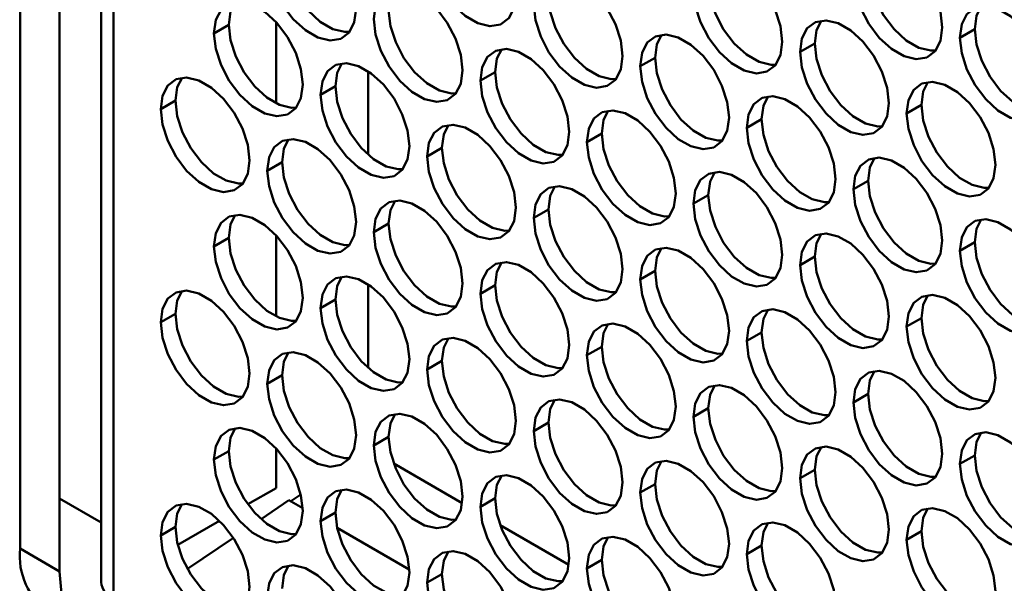
# Model space of a CAD drawing. Units: millimetres. Extents: x 2 to 212, y 2 to 299.
# Drawn here: x 33 to 40, y 70 to 74 of the extents above; entities that cross this region are included whole.
import ezdxf

# ---------------------------------------------------------------- set-up
doc = ezdxf.new("R2010")
doc.units = ezdxf.units.MM

msp = doc.modelspace()

# ---------------------------------------------------------------- linework, layer by layer
at = {"color": 7, "linetype": 'Continuous', "lineweight": 50}
for p, q in [((32.7601, 70.5603), (32.7601, 90.1715)), ((33.043, 70.397), (33.043, 90.0082)), ((33.3408, 88.4031), (33.3408, 70.3206)), ((33.4287, 88.2806), (33.4287, 70.1982)), ((33.0431, 85.0132), (33.0431, 70.9194)), ((34.1499, 74.2525), (34.256, 74.3137)), ((34.5954, 73.7511), (34.5954, 74.3321)), ((39.4957, 74.2213), (39.6017, 74.2825)), ((38.3501, 74.1189), (38.4562, 74.1801)), ((37.2046, 74.0164), (37.3107, 74.0777)), ((35.2537, 73.3834), (35.2537, 73.9819)), ((36.0591, 73.914), (36.1652, 73.9752)), ((34.9136, 73.8116), (35.0197, 73.8728)), ((33.7681, 73.7092), (33.8742, 73.7704)), ((39.1138, 73.678), (39.2199, 73.7392)), ((37.9683, 73.5756), (38.0744, 73.6368)), ((36.8228, 73.4732), (36.9289, 73.5344)), ((35.6773, 73.3707), (35.7834, 73.432)), ((34.5318, 73.2683), (34.6378, 73.3295)), ((38.732, 73.1347), (38.8381, 73.1959)), ((37.5865, 73.0323), (37.6925, 73.0935)), ((36.441, 72.9299), (36.547, 72.9911)), ((35.2954, 72.8275), (35.4015, 72.8887)), ((34.1499, 72.725), (34.256, 72.7863)), ((34.5954, 72.2237), (34.5954, 72.8046)), ((39.4957, 72.6939), (39.6017, 72.7551)), ((38.3501, 72.5914), (38.4562, 72.6527)), ((37.2046, 72.489), (37.3107, 72.5502)), ((35.2537, 71.856), (35.2537, 72.4544)), ((36.0591, 72.3866), (36.1652, 72.4478)), ((34.9136, 72.2842), (35.0197, 72.3454)), ((33.7681, 72.1818), (33.8742, 72.243)), ((39.1138, 72.1506), (39.2199, 72.2118)), ((37.9683, 72.0482), (38.0744, 72.1094)), ((36.8228, 71.9457), (36.9289, 72.007)), ((35.6773, 71.8433), (35.7834, 71.9045)), ((34.5318, 71.7409), (34.6378, 71.8021)), ((38.732, 71.6073), (38.8381, 71.6685)), ((37.5865, 71.5049), (37.6925, 71.5661)), ((36.441, 71.4024), (36.547, 71.4637)), ((35.2954, 71.3), (35.4015, 71.3613)), ((34.5954, 70.9942), (34.5954, 71.2772)), ((34.1499, 71.1976), (34.256, 71.2588)), ((39.4957, 71.1664), (39.6017, 71.2277)), ((35.929, 70.8854), (35.4382, 71.1688)), ((38.3501, 71.064), (38.4562, 71.1252)), ((34.5954, 70.9942), (34.3932, 70.8774)), ((37.2046, 70.9616), (37.3107, 71.0228)), ((33.3408, 70.7476), (33.0431, 70.9194)), ((34.7005, 70.9), (34.7718, 70.9484)), ((36.0591, 70.8592), (36.1652, 70.9204)), ((34.6874, 70.9076), (34.4873, 70.7719)), ((34.7858, 70.8508), (34.6874, 70.9076)), ((34.9136, 70.7567), (35.0197, 70.818)), ((33.7681, 70.6543), (33.8742, 70.7156)), ((34.1887, 70.7594), (33.8911, 70.5876)), ((35.5495, 70.4099), (35.0322, 70.7085)), ((36.6927, 70.4446), (36.2019, 70.7279)), ((34.2888, 70.6372), (33.9603, 70.4144)), ((39.1138, 70.6232), (39.2199, 70.6844)), ((37.9683, 70.5207), (38.0744, 70.582)), ((33.043, 70.397), (32.7601, 70.5603)), ((36.8228, 70.4183), (36.9289, 70.4795)), ((35.6773, 70.3159), (35.7834, 70.3771))]:
    msp.add_line(p, q, dxfattribs=at)
at = {"color": 7, "linetype": 'Continuous', "lineweight": 50, "flags": 128}
for points in [[(35.6773, 74.8982), (35.6902, 74.9942), (35.7278, 75.0676), (35.7871, 75.1124), (35.8633, 75.125), (35.9502, 75.1043), (36.0408, 75.052), (36.1277, 74.9724), (36.2039, 74.8719), (36.2632, 74.7586), (36.3008, 74.6417), (36.3137, 74.5308), (36.3008, 74.4347), (36.2632, 74.3613), (36.2039, 74.3165), (36.1277, 74.3039), (36.0408, 74.3246), (35.9502, 74.3769), (35.8633, 74.4565), (35.7871, 74.5571), (35.7278, 74.6703), (35.6902, 74.7872), (35.6773, 74.8982)], [(34.5318, 74.7957), (34.5447, 74.8918), (34.5823, 74.9652), (34.6416, 75.01), (34.7178, 75.0226), (34.8047, 75.0019), (34.8953, 74.9496), (34.9822, 74.87), (35.0583, 74.7694), (35.1177, 74.6562), (35.1553, 74.5393), (35.1682, 74.4284), (35.1553, 74.3323), (35.1177, 74.2589), (35.0583, 74.2141), (34.9822, 74.2015), (34.8953, 74.2222), (34.8047, 74.2745), (34.7178, 74.3541), (34.6416, 74.4546), (34.5823, 74.5679), (34.5447, 74.6848), (34.5318, 74.7957)], [(38.732, 74.6621), (38.7449, 74.7582), (38.7825, 74.8316), (38.8418, 74.8764), (38.918, 74.889), (39.0049, 74.8683), (39.0955, 74.816), (39.1824, 74.7364), (39.2586, 74.6358), (39.3179, 74.5226), (39.3555, 74.4057), (39.3684, 74.2947), (39.3555, 74.1987), (39.3179, 74.1253), (39.2586, 74.0805), (39.1824, 74.0679), (39.0955, 74.0886), (39.0049, 74.1409), (38.918, 74.2205), (38.8418, 74.321), (38.7825, 74.4343), (38.7449, 74.5512), (38.732, 74.6621)], [(34.6378, 74.857), (34.6507, 74.746), (34.6884, 74.6292), (34.7477, 74.5159), (34.8239, 74.4153), (34.9108, 74.3357), (35.0013, 74.2834), (35.0882, 74.2627), (35.1216, 74.2639)], [(37.5865, 74.5597), (37.5994, 74.6558), (37.637, 74.7292), (37.6963, 74.774), (37.7725, 74.7866), (37.8594, 74.7659), (37.95, 74.7136), (38.0369, 74.634), (38.113, 74.5334), (38.1724, 74.4202), (38.21, 74.3033), (38.2229, 74.1923), (38.21, 74.0963), (38.1724, 74.0228), (38.113, 73.978), (38.0369, 73.9655), (37.95, 73.9862), (37.8594, 74.0385), (37.7725, 74.1181), (37.6963, 74.2186), (37.637, 74.3319), (37.5994, 74.4488), (37.5865, 74.5597)], [(36.441, 74.4573), (36.4539, 74.5534), (36.4915, 74.6268), (36.5508, 74.6716), (36.627, 74.6841), (36.7139, 74.6634), (36.8044, 74.6112), (36.8913, 74.5315), (36.9675, 74.431), (37.0268, 74.3177), (37.0645, 74.2009), (37.0774, 74.0899), (37.0645, 73.9938), (37.0268, 73.9204), (36.9675, 73.8756), (36.8913, 73.8631), (36.8044, 73.8838), (36.7139, 73.936), (36.627, 74.0157), (36.5508, 74.1162), (36.4915, 74.2295), (36.4539, 74.3463), (36.441, 74.4573)], [(38.8381, 74.7234), (38.8509, 74.6124), (38.8886, 74.4955), (38.9479, 74.3823), (39.0241, 74.2817), (39.111, 74.2021), (39.2015, 74.1498), (39.2884, 74.1291), (39.3219, 74.1303)], [(37.6925, 74.621), (37.7054, 74.51), (37.7431, 74.3931), (37.8024, 74.2799), (37.8786, 74.1793), (37.9655, 74.0997), (38.056, 74.0474), (38.1429, 74.0267), (38.1764, 74.0279)], [(35.2954, 74.3549), (35.3083, 74.451), (35.346, 74.5244), (35.4053, 74.5692), (35.4815, 74.5817), (35.5684, 74.561), (35.6589, 74.5087), (35.7458, 74.4291), (35.822, 74.3286), (35.8813, 74.2153), (35.919, 74.0985), (35.9318, 73.9875), (35.919, 73.8914), (35.8813, 73.818), (35.822, 73.7732), (35.7458, 73.7606), (35.6589, 73.7813), (35.5684, 73.8336), (35.4815, 73.9133), (35.4053, 74.0138), (35.346, 74.1271), (35.3083, 74.2439), (35.2954, 74.3549)], [(36.547, 74.5185), (36.5599, 74.4076), (36.5975, 74.2907), (36.6569, 74.1774), (36.733, 74.0769), (36.8199, 73.9973), (36.9105, 73.945), (36.9974, 73.9243), (37.0308, 73.9255)], [(34.1499, 74.2525), (34.1628, 74.3485), (34.2004, 74.4219), (34.2598, 74.4667), (34.3359, 74.4793), (34.4228, 74.4586), (34.5134, 74.4063), (34.6003, 74.3267), (34.6765, 74.2262), (34.7358, 74.1129), (34.7734, 73.996), (34.7863, 73.8851), (34.7734, 73.789), (34.7358, 73.7156), (34.6765, 73.6708), (34.6003, 73.6582), (34.5134, 73.6789), (34.4228, 73.7312), (34.3359, 73.8108), (34.2598, 73.9114), (34.2004, 74.0246), (34.1628, 74.1415), (34.1499, 74.2525)], [(34.3025, 74.4781), (34.2689, 74.4098), (34.256, 74.3137)], [(39.4957, 74.2213), (39.5086, 74.3174), (39.5462, 74.3908), (39.6055, 74.4356), (39.6817, 74.4481), (39.7686, 74.4274), (39.8591, 74.3751), (39.946, 74.2955), (40.0222, 74.195), (40.0815, 74.0817), (40.1192, 73.9649), (40.1321, 73.8539), (40.1192, 73.7578), (40.0815, 73.6844), (40.0222, 73.6396), (39.946, 73.627), (39.8591, 73.6477), (39.7686, 73.7), (39.6817, 73.7797), (39.6055, 73.8802), (39.5462, 73.9935), (39.5086, 74.1103), (39.4957, 74.2213)], [(39.6483, 74.4469), (39.6146, 74.3786), (39.6017, 74.2825)], [(35.4015, 74.4161), (35.4144, 74.3051), (35.452, 74.1883), (35.5113, 74.075), (35.5875, 73.9745), (35.6744, 73.8949), (35.765, 73.8426), (35.8519, 73.8219), (35.8853, 73.8231)], [(34.256, 74.3137), (34.2689, 74.2027), (34.3065, 74.0859), (34.3658, 73.9726), (34.442, 73.8721), (34.5289, 73.7924), (34.6195, 73.7401), (34.7064, 73.7194), (34.7398, 73.7206)], [(38.3501, 74.1189), (38.363, 74.2149), (38.4007, 74.2884), (38.46, 74.3332), (38.5362, 74.3457), (38.6231, 74.325), (38.7136, 74.2727), (38.8005, 74.1931), (38.8767, 74.0926), (38.936, 73.9793), (38.9737, 73.8624), (38.9865, 73.7515), (38.9737, 73.6554), (38.936, 73.582), (38.8767, 73.5372), (38.8005, 73.5246), (38.7136, 73.5453), (38.6231, 73.5976), (38.5362, 73.6772), (38.46, 73.7778), (38.4007, 73.891), (38.363, 74.0079), (38.3501, 74.1189)], [(38.5027, 74.3445), (38.4691, 74.2762), (38.4562, 74.1801)], [(37.2046, 74.0164), (37.2175, 74.1125), (37.2551, 74.1859), (37.3145, 74.2307), (37.3907, 74.2433), (37.4776, 74.2226), (37.5681, 74.1703), (37.655, 74.0907), (37.7312, 73.9901), (37.7905, 73.8769), (37.8281, 73.76), (37.841, 73.649), (37.8281, 73.553), (37.7905, 73.4796), (37.7312, 73.4348), (37.655, 73.4222), (37.5681, 73.4429), (37.4776, 73.4952), (37.3907, 73.5748), (37.3145, 73.6753), (37.2551, 73.7886), (37.2175, 73.9055), (37.2046, 74.0164)], [(37.3572, 74.2421), (37.3236, 74.1737), (37.3107, 74.0777)], [(39.6017, 74.2825), (39.6146, 74.1715), (39.6522, 74.0547), (39.7116, 73.9414), (39.7877, 73.8409), (39.8746, 73.7612), (39.9652, 73.709), (40.0521, 73.6883), (40.0855, 73.6895)], [(38.4562, 74.1801), (38.4691, 74.0691), (38.5067, 73.9523), (38.566, 73.839), (38.6422, 73.7385), (38.7291, 73.6588), (38.8197, 73.6066), (38.9066, 73.5859), (38.94, 73.587)], [(36.0591, 73.914), (36.072, 74.0101), (36.1096, 74.0835), (36.1689, 74.1283), (36.2451, 74.1409), (36.332, 74.1202), (36.4226, 74.0679), (36.5095, 73.9883), (36.5857, 73.8877), (36.645, 73.7744), (36.6826, 73.6576), (36.6955, 73.5466), (36.6826, 73.4506), (36.645, 73.3771), (36.5857, 73.3323), (36.5095, 73.3198), (36.4226, 73.3405), (36.332, 73.3928), (36.2451, 73.4724), (36.1689, 73.5729), (36.1096, 73.6862), (36.072, 73.8031), (36.0591, 73.914)], [(36.2117, 74.1397), (36.1781, 74.0713), (36.1652, 73.9752)], [(34.9136, 73.8116), (34.9265, 73.9077), (34.9641, 73.9811), (35.0234, 74.0259), (35.0996, 74.0384), (35.1865, 74.0177), (35.2771, 73.9655), (35.364, 73.8858), (35.4402, 73.7853), (35.4995, 73.672), (35.5371, 73.5552), (35.55, 73.4442), (35.5371, 73.3481), (35.4995, 73.2747), (35.4402, 73.2299), (35.364, 73.2174), (35.2771, 73.2381), (35.1865, 73.2903), (35.0996, 73.37), (35.0234, 73.4705), (34.9641, 73.5838), (34.9265, 73.7006), (34.9136, 73.8116)], [(35.0662, 74.0373), (35.0326, 73.9689), (35.0197, 73.8728)], [(37.3107, 74.0777), (37.3236, 73.9667), (37.3612, 73.8498), (37.4205, 73.7366), (37.4967, 73.636), (37.5836, 73.5564), (37.6742, 73.5041), (37.7611, 73.4834), (37.7945, 73.4846)], [(36.1652, 73.9752), (36.1781, 73.8643), (36.2157, 73.7474), (36.275, 73.6342), (36.3512, 73.5336), (36.4381, 73.454), (36.5287, 73.4017), (36.6156, 73.381), (36.649, 73.3822)], [(33.7681, 73.7092), (33.781, 73.8053), (33.8186, 73.8787), (33.8779, 73.9235), (33.9541, 73.936), (34.041, 73.9153), (34.1316, 73.863), (34.2185, 73.7834), (34.2947, 73.6829), (34.354, 73.5696), (34.3916, 73.4528), (34.4045, 73.3418), (34.3916, 73.2457), (34.354, 73.1723), (34.2947, 73.1275), (34.2185, 73.1149), (34.1316, 73.1356), (34.041, 73.1879), (33.9541, 73.2676), (33.8779, 73.3681), (33.8186, 73.4814), (33.781, 73.5982), (33.7681, 73.7092)], [(33.9207, 73.9348), (33.8871, 73.8665), (33.8742, 73.7704)], [(39.1138, 73.678), (39.1267, 73.7741), (39.1643, 73.8475), (39.2236, 73.8923), (39.2998, 73.9049), (39.3867, 73.8842), (39.4773, 73.8319), (39.5642, 73.7522), (39.6404, 73.6517), (39.6997, 73.5384), (39.7373, 73.4216), (39.7502, 73.3106), (39.7373, 73.2145), (39.6997, 73.1411), (39.6404, 73.0963), (39.5642, 73.0838), (39.4773, 73.1045), (39.3867, 73.1567), (39.2998, 73.2364), (39.2236, 73.3369), (39.1643, 73.4502), (39.1267, 73.567), (39.1138, 73.678)], [(39.2664, 73.9037), (39.2328, 73.8353), (39.2199, 73.7392)], [(35.0197, 73.8728), (35.0326, 73.7619), (35.0702, 73.645), (35.1295, 73.5317), (35.2057, 73.4312), (35.2926, 73.3516), (35.3832, 73.2993), (35.4701, 73.2786), (35.5035, 73.2798)], [(33.8742, 73.7704), (33.8871, 73.6594), (33.9247, 73.5426), (33.984, 73.4293), (34.0602, 73.3288), (34.1471, 73.2492), (34.2376, 73.1969), (34.3245, 73.1762), (34.358, 73.1774)], [(37.9683, 73.5756), (37.9812, 73.6717), (38.0188, 73.7451), (38.0781, 73.7899), (38.1543, 73.8024), (38.2412, 73.7817), (38.3318, 73.7294), (38.4187, 73.6498), (38.4949, 73.5493), (38.5542, 73.436), (38.5918, 73.3192), (38.6047, 73.2082), (38.5918, 73.1121), (38.5542, 73.0387), (38.4949, 72.9939), (38.4187, 72.9813), (38.3318, 73.002), (38.2412, 73.0543), (38.1543, 73.134), (38.0781, 73.2345), (38.0188, 73.3478), (37.9812, 73.4646), (37.9683, 73.5756)], [(38.1209, 73.8012), (38.0873, 73.7329), (38.0744, 73.6368)], [(39.2199, 73.7392), (39.2328, 73.6283), (39.2704, 73.5114), (39.3297, 73.3981), (39.4059, 73.2976), (39.4928, 73.218), (39.5834, 73.1657), (39.6703, 73.145), (39.7037, 73.1462)], [(36.8228, 73.4732), (36.8357, 73.5692), (36.8733, 73.6427), (36.9326, 73.6875), (37.0088, 73.7), (37.0957, 73.6793), (37.1863, 73.627), (37.2732, 73.5474), (37.3494, 73.4469), (37.4087, 73.3336), (37.4463, 73.2167), (37.4592, 73.1058), (37.4463, 73.0097), (37.4087, 72.9363), (37.3494, 72.8915), (37.2732, 72.8789), (37.1863, 72.8996), (37.0957, 72.9519), (37.0088, 73.0315), (36.9326, 73.1321), (36.8733, 73.2453), (36.8357, 73.3622), (36.8228, 73.4732)], [(36.9754, 73.6988), (36.9418, 73.6305), (36.9289, 73.5344)], [(38.0744, 73.6368), (38.0873, 73.5258), (38.1249, 73.409), (38.1842, 73.2957), (38.2604, 73.1952), (38.3473, 73.1155), (38.4379, 73.0633), (38.5248, 73.0426), (38.5582, 73.0438)], [(35.6773, 73.3707), (35.6902, 73.4668), (35.7278, 73.5402), (35.7871, 73.585), (35.8633, 73.5976), (35.9502, 73.5769), (36.0408, 73.5246), (36.1277, 73.445), (36.2039, 73.3444), (36.2632, 73.2312), (36.3008, 73.1143), (36.3137, 73.0033), (36.3008, 72.9073), (36.2632, 72.8339), (36.2039, 72.7891), (36.1277, 72.7765), (36.0408, 72.7972), (35.9502, 72.8495), (35.8633, 72.9291), (35.7871, 73.0296), (35.7278, 73.1429), (35.6902, 73.2598), (35.6773, 73.3707)], [(35.8299, 73.5964), (35.7962, 73.528), (35.7834, 73.432)], [(36.9289, 73.5344), (36.9418, 73.4234), (36.9794, 73.3066), (37.0387, 73.1933), (37.1149, 73.0928), (37.2018, 73.0131), (37.2923, 72.9609), (37.3792, 72.9402), (37.4127, 72.9413)], [(34.5318, 73.2683), (34.5447, 73.3644), (34.5823, 73.4378), (34.6416, 73.4826), (34.7178, 73.4952), (34.8047, 73.4745), (34.8953, 73.4222), (34.9822, 73.3426), (35.0583, 73.242), (35.1177, 73.1287), (35.1553, 73.0119), (35.1682, 72.9009), (35.1553, 72.8049), (35.1177, 72.7314), (35.0583, 72.6866), (34.9822, 72.6741), (34.8953, 72.6948), (34.8047, 72.7471), (34.7178, 72.8267), (34.6416, 72.9272), (34.5823, 73.0405), (34.5447, 73.1574), (34.5318, 73.2683)], [(34.6844, 73.494), (34.6507, 73.4256), (34.6378, 73.3295)], [(35.7834, 73.432), (35.7962, 73.321), (35.8339, 73.2041), (35.8932, 73.0909), (35.9694, 72.9903), (36.0563, 72.9107), (36.1468, 72.8584), (36.2337, 72.8377), (36.2672, 72.8389)], [(34.6378, 73.3295), (34.6507, 73.2186), (34.6884, 73.1017), (34.7477, 72.9885), (34.8239, 72.8879), (34.9108, 72.8083), (35.0013, 72.756), (35.0882, 72.7353), (35.1216, 72.7365)], [(38.732, 73.1347), (38.7449, 73.2308), (38.7825, 73.3042), (38.8418, 73.349), (38.918, 73.3616), (39.0049, 73.3409), (39.0955, 73.2886), (39.1824, 73.2089), (39.2586, 73.1084), (39.3179, 72.9951), (39.3555, 72.8783), (39.3684, 72.7673), (39.3555, 72.6712), (39.3179, 72.5978), (39.2586, 72.553), (39.1824, 72.5405), (39.0955, 72.5612), (39.0049, 72.6135), (38.918, 72.6931), (38.8418, 72.7936), (38.7825, 72.9069), (38.7449, 73.0237), (38.732, 73.1347)], [(38.8846, 73.3604), (38.8509, 73.292), (38.8381, 73.1959)], [(37.5865, 73.0323), (37.5994, 73.1284), (37.637, 73.2018), (37.6963, 73.2466), (37.7725, 73.2592), (37.8594, 73.2385), (37.95, 73.1862), (38.0369, 73.1065), (38.113, 73.006), (38.1724, 72.8927), (38.21, 72.7759), (38.2229, 72.6649), (38.21, 72.5688), (38.1724, 72.4954), (38.113, 72.4506), (38.0369, 72.4381), (37.95, 72.4588), (37.8594, 72.511), (37.7725, 72.5907), (37.6963, 72.6912), (37.637, 72.8045), (37.5994, 72.9213), (37.5865, 73.0323)], [(37.7391, 73.258), (37.7054, 73.1896), (37.6925, 73.0935)], [(38.8381, 73.1959), (38.8509, 73.085), (38.8886, 72.9681), (38.9479, 72.8548), (39.0241, 72.7543), (39.111, 72.6747), (39.2015, 72.6224), (39.2884, 72.6017), (39.3219, 72.6029)], [(36.441, 72.9299), (36.4539, 73.026), (36.4915, 73.0994), (36.5508, 73.1442), (36.627, 73.1567), (36.7139, 73.136), (36.8044, 73.0837), (36.8913, 73.0041), (36.9675, 72.9036), (37.0268, 72.7903), (37.0645, 72.6734), (37.0774, 72.5625), (37.0645, 72.4664), (37.0268, 72.393), (36.9675, 72.3482), (36.8913, 72.3356), (36.8044, 72.3563), (36.7139, 72.4086), (36.627, 72.4882), (36.5508, 72.5888), (36.4915, 72.7021), (36.4539, 72.8189), (36.441, 72.9299)], [(36.5935, 73.1555), (36.5599, 73.0872), (36.547, 72.9911)], [(35.2954, 72.8275), (35.3083, 72.9235), (35.346, 72.997), (35.4053, 73.0418), (35.4815, 73.0543), (35.5684, 73.0336), (35.6589, 72.9813), (35.7458, 72.9017), (35.822, 72.8012), (35.8813, 72.6879), (35.919, 72.571), (35.9318, 72.4601), (35.919, 72.364), (35.8813, 72.2906), (35.822, 72.2458), (35.7458, 72.2332), (35.6589, 72.2539), (35.5684, 72.3062), (35.4815, 72.3858), (35.4053, 72.4864), (35.346, 72.5996), (35.3083, 72.7165), (35.2954, 72.8275)], [(35.448, 73.0531), (35.4144, 72.9848), (35.4015, 72.8887)], [(37.6925, 73.0935), (37.7054, 72.9826), (37.7431, 72.8657), (37.8024, 72.7524), (37.8786, 72.6519), (37.9655, 72.5723), (38.056, 72.52), (38.1429, 72.4993), (38.1764, 72.5005)], [(36.547, 72.9911), (36.5599, 72.8801), (36.5975, 72.7633), (36.6569, 72.65), (36.733, 72.5495), (36.8199, 72.4698), (36.9105, 72.4176), (36.9974, 72.3969), (37.0308, 72.3981)], [(34.1499, 72.725), (34.1628, 72.8211), (34.2004, 72.8945), (34.2598, 72.9393), (34.3359, 72.9519), (34.4228, 72.9312), (34.5134, 72.8789), (34.6003, 72.7993), (34.6765, 72.6987), (34.7358, 72.5855), (34.7734, 72.4686), (34.7863, 72.3576), (34.7734, 72.2616), (34.7358, 72.1882), (34.6765, 72.1434), (34.6003, 72.1308), (34.5134, 72.1515), (34.4228, 72.2038), (34.3359, 72.2834), (34.2598, 72.3839), (34.2004, 72.4972), (34.1628, 72.6141), (34.1499, 72.725)], [(34.3025, 72.9507), (34.2689, 72.8823), (34.256, 72.7863)], [(39.4957, 72.6939), (39.5086, 72.7899), (39.5462, 72.8633), (39.6055, 72.9081), (39.6817, 72.9207), (39.7686, 72.9), (39.8591, 72.8477), (39.946, 72.7681), (40.0222, 72.6676), (40.0815, 72.5543), (40.1192, 72.4374), (40.1321, 72.3265), (40.1192, 72.2304), (40.0815, 72.157), (40.0222, 72.1122), (39.946, 72.0996), (39.8591, 72.1203), (39.7686, 72.1726), (39.6817, 72.2522), (39.6055, 72.3528), (39.5462, 72.466), (39.5086, 72.5829), (39.4957, 72.6939)], [(39.6483, 72.9195), (39.6146, 72.8512), (39.6017, 72.7551)], [(35.4015, 72.8887), (35.4144, 72.7777), (35.452, 72.6609), (35.5113, 72.5476), (35.5875, 72.4471), (35.6744, 72.3674), (35.765, 72.3152), (35.8519, 72.2945), (35.8853, 72.2956)], [(34.256, 72.7863), (34.2689, 72.6753), (34.3065, 72.5584), (34.3658, 72.4452), (34.442, 72.3446), (34.5289, 72.265), (34.6195, 72.2127), (34.7064, 72.192), (34.7398, 72.1932)], [(38.3501, 72.5914), (38.363, 72.6875), (38.4007, 72.7609), (38.46, 72.8057), (38.5362, 72.8183), (38.6231, 72.7976), (38.7136, 72.7453), (38.8005, 72.6657), (38.8767, 72.5651), (38.936, 72.4519), (38.9737, 72.335), (38.9865, 72.2241), (38.9737, 72.128), (38.936, 72.0546), (38.8767, 72.0098), (38.8005, 71.9972), (38.7136, 72.0179), (38.6231, 72.0702), (38.5362, 72.1498), (38.46, 72.2503), (38.4007, 72.3636), (38.363, 72.4805), (38.3501, 72.5914)], [(38.5027, 72.8171), (38.4691, 72.7487), (38.4562, 72.6527)], [(39.6017, 72.7551), (39.6146, 72.6441), (39.6522, 72.5273), (39.7116, 72.414), (39.7877, 72.3135), (39.8746, 72.2338), (39.9652, 72.1815), (40.0521, 72.1608), (40.0855, 72.162)], [(37.2046, 72.489), (37.2175, 72.5851), (37.2551, 72.6585), (37.3145, 72.7033), (37.3907, 72.7159), (37.4776, 72.6952), (37.5681, 72.6429), (37.655, 72.5632), (37.7312, 72.4627), (37.7905, 72.3494), (37.8281, 72.2326), (37.841, 72.1216), (37.8281, 72.0255), (37.7905, 71.9521), (37.7312, 71.9073), (37.655, 71.8948), (37.5681, 71.9155), (37.4776, 71.9678), (37.3907, 72.0474), (37.3145, 72.1479), (37.2551, 72.2612), (37.2175, 72.378), (37.2046, 72.489)], [(37.3572, 72.7147), (37.3236, 72.6463), (37.3107, 72.5502)], [(36.0591, 72.3866), (36.072, 72.4827), (36.1096, 72.5561), (36.1689, 72.6009), (36.2451, 72.6135), (36.332, 72.5928), (36.4226, 72.5405), (36.5095, 72.4608), (36.5857, 72.3603), (36.645, 72.247), (36.6826, 72.1302), (36.6955, 72.0192), (36.6826, 71.9231), (36.645, 71.8497), (36.5857, 71.8049), (36.5095, 71.7924), (36.4226, 71.8131), (36.332, 71.8653), (36.2451, 71.945), (36.1689, 72.0455), (36.1096, 72.1588), (36.072, 72.2756), (36.0591, 72.3866)], [(36.2117, 72.6123), (36.1781, 72.5439), (36.1652, 72.4478)], [(38.4562, 72.6527), (38.4691, 72.5417), (38.5067, 72.4249), (38.566, 72.3116), (38.6422, 72.211), (38.7291, 72.1314), (38.8197, 72.0791), (38.9066, 72.0584), (38.94, 72.0596)], [(37.3107, 72.5502), (37.3236, 72.4393), (37.3612, 72.3224), (37.4205, 72.2091), (37.4967, 72.1086), (37.5836, 72.029), (37.6742, 71.9767), (37.7611, 71.956), (37.7945, 71.9572)], [(34.9136, 72.2842), (34.9265, 72.3803), (34.9641, 72.4537), (35.0234, 72.4985), (35.0996, 72.511), (35.1865, 72.4903), (35.2771, 72.438), (35.364, 72.3584), (35.4402, 72.2579), (35.4995, 72.1446), (35.5371, 72.0277), (35.55, 71.9168), (35.5371, 71.8207), (35.4995, 71.7473), (35.4402, 71.7025), (35.364, 71.6899), (35.2771, 71.7106), (35.1865, 71.7629), (35.0996, 71.8426), (35.0234, 71.9431), (34.9641, 72.0564), (34.9265, 72.1732), (34.9136, 72.2842)], [(35.0662, 72.5098), (35.0326, 72.4415), (35.0197, 72.3454)], [(33.7681, 72.1818), (33.781, 72.2778), (33.8186, 72.3513), (33.8779, 72.3961), (33.9541, 72.4086), (34.041, 72.3879), (34.1316, 72.3356), (34.2185, 72.256), (34.2947, 72.1555), (34.354, 72.0422), (34.3916, 71.9253), (34.4045, 71.8144), (34.3916, 71.7183), (34.354, 71.6449), (34.2947, 71.6001), (34.2185, 71.5875), (34.1316, 71.6082), (34.041, 71.6605), (33.9541, 71.7401), (33.8779, 71.8407), (33.8186, 71.9539), (33.781, 72.0708), (33.7681, 72.1818)], [(33.9207, 72.4074), (33.8871, 72.3391), (33.8742, 72.243)], [(36.1652, 72.4478), (36.1781, 72.3369), (36.2157, 72.22), (36.275, 72.1067), (36.3512, 72.0062), (36.4381, 71.9266), (36.5287, 71.8743), (36.6156, 71.8536), (36.649, 71.8548)], [(35.0197, 72.3454), (35.0326, 72.2344), (35.0702, 72.1176), (35.1295, 72.0043), (35.2057, 71.9038), (35.2926, 71.8241), (35.3832, 71.7719), (35.4701, 71.7512), (35.5035, 71.7524)], [(39.1138, 72.1506), (39.1267, 72.2467), (39.1643, 72.3201), (39.2236, 72.3649), (39.2998, 72.3774), (39.3867, 72.3567), (39.4773, 72.3044), (39.5642, 72.2248), (39.6404, 72.1243), (39.6997, 72.011), (39.7373, 71.8942), (39.7502, 71.7832), (39.7373, 71.6871), (39.6997, 71.6137), (39.6404, 71.5689), (39.5642, 71.5563), (39.4773, 71.577), (39.3867, 71.6293), (39.2998, 71.709), (39.2236, 71.8095), (39.1643, 71.9228), (39.1267, 72.0396), (39.1138, 72.1506)], [(39.2664, 72.3762), (39.2328, 72.3079), (39.2199, 72.2118)], [(37.9683, 72.0482), (37.9812, 72.1442), (38.0188, 72.2176), (38.0781, 72.2624), (38.1543, 72.275), (38.2412, 72.2543), (38.3318, 72.202), (38.4187, 72.1224), (38.4949, 72.0219), (38.5542, 71.9086), (38.5918, 71.7917), (38.6047, 71.6808), (38.5918, 71.5847), (38.5542, 71.5113), (38.4949, 71.4665), (38.4187, 71.4539), (38.3318, 71.4746), (38.2412, 71.5269), (38.1543, 71.6065), (38.0781, 71.7071), (38.0188, 71.8203), (37.9812, 71.9372), (37.9683, 72.0482)], [(38.1209, 72.2738), (38.0873, 72.2055), (38.0744, 72.1094)], [(33.8742, 72.243), (33.8871, 72.132), (33.9247, 72.0152), (33.984, 71.9019), (34.0602, 71.8014), (34.1471, 71.7217), (34.2376, 71.6695), (34.3245, 71.6487), (34.358, 71.6499)], [(39.2199, 72.2118), (39.2328, 72.1008), (39.2704, 71.984), (39.3297, 71.8707), (39.4059, 71.7702), (39.4928, 71.6906), (39.5834, 71.6383), (39.6703, 71.6176), (39.7037, 71.6188)], [(36.8228, 71.9457), (36.8357, 72.0418), (36.8733, 72.1152), (36.9326, 72.16), (37.0088, 72.1726), (37.0957, 72.1519), (37.1863, 72.0996), (37.2732, 72.02), (37.3494, 71.9194), (37.4087, 71.8062), (37.4463, 71.6893), (37.4592, 71.5784), (37.4463, 71.4823), (37.4087, 71.4089), (37.3494, 71.3641), (37.2732, 71.3515), (37.1863, 71.3722), (37.0957, 71.4245), (37.0088, 71.5041), (36.9326, 71.6046), (36.8733, 71.7179), (36.8357, 71.8348), (36.8228, 71.9457)], [(36.9754, 72.1714), (36.9418, 72.103), (36.9289, 72.007)], [(35.6773, 71.8433), (35.6902, 71.9394), (35.7278, 72.0128), (35.7871, 72.0576), (35.8633, 72.0702), (35.9502, 72.0495), (36.0408, 71.9972), (36.1277, 71.9175), (36.2039, 71.817), (36.2632, 71.7037), (36.3008, 71.5869), (36.3137, 71.4759), (36.3008, 71.3798), (36.2632, 71.3064), (36.2039, 71.2616), (36.1277, 71.2491), (36.0408, 71.2698), (35.9502, 71.3221), (35.8633, 71.4017), (35.7871, 71.5022), (35.7278, 71.6155), (35.6902, 71.7323), (35.6773, 71.8433)], [(35.8299, 72.069), (35.7962, 72.0006), (35.7834, 71.9045)], [(38.0744, 72.1094), (38.0873, 71.9984), (38.1249, 71.8816), (38.1842, 71.7683), (38.2604, 71.6678), (38.3473, 71.5881), (38.4379, 71.5358), (38.5248, 71.5151), (38.5582, 71.5163)], [(36.9289, 72.007), (36.9418, 71.896), (36.9794, 71.7792), (37.0387, 71.6659), (37.1149, 71.5653), (37.2018, 71.4857), (37.2923, 71.4334), (37.3792, 71.4127), (37.4127, 71.4139)], [(34.5318, 71.7409), (34.5447, 71.837), (34.5823, 71.9104), (34.6416, 71.9552), (34.7178, 71.9678), (34.8047, 71.9471), (34.8953, 71.8948), (34.9822, 71.8151), (35.0583, 71.7146), (35.1177, 71.6013), (35.1553, 71.4845), (35.1682, 71.3735), (35.1553, 71.2774), (35.1177, 71.204), (35.0583, 71.1592), (34.9822, 71.1467), (34.8953, 71.1674), (34.8047, 71.2196), (34.7178, 71.2993), (34.6416, 71.3998), (34.5823, 71.5131), (34.5447, 71.6299), (34.5318, 71.7409)], [(34.6844, 71.9666), (34.6507, 71.8982), (34.6378, 71.8021)], [(35.7834, 71.9045), (35.7962, 71.7936), (35.8339, 71.6767), (35.8932, 71.5634), (35.9694, 71.4629), (36.0563, 71.3833), (36.1468, 71.331), (36.2337, 71.3103), (36.2672, 71.3115)], [(38.732, 71.6073), (38.7449, 71.7034), (38.7825, 71.7768), (38.8418, 71.8216), (38.918, 71.8341), (39.0049, 71.8134), (39.0955, 71.7612), (39.1824, 71.6815), (39.2586, 71.581), (39.3179, 71.4677), (39.3555, 71.3509), (39.3684, 71.2399), (39.3555, 71.1438), (39.3179, 71.0704), (39.2586, 71.0256), (39.1824, 71.0131), (39.0955, 71.0338), (39.0049, 71.086), (38.918, 71.1657), (38.8418, 71.2662), (38.7825, 71.3795), (38.7449, 71.4963), (38.732, 71.6073)], [(34.6378, 71.8021), (34.6507, 71.6912), (34.6884, 71.5743), (34.7477, 71.461), (34.8239, 71.3605), (34.9108, 71.2809), (35.0013, 71.2286), (35.0882, 71.2079), (35.1216, 71.2091)], [(38.8846, 71.833), (38.8509, 71.7646), (38.8381, 71.6685)], [(37.5865, 71.5049), (37.5994, 71.601), (37.637, 71.6744), (37.6963, 71.7192), (37.7725, 71.7317), (37.8594, 71.711), (37.95, 71.6587), (38.0369, 71.5791), (38.113, 71.4786), (38.1724, 71.3653), (38.21, 71.2485), (38.2229, 71.1375), (38.21, 71.0414), (38.1724, 70.968), (38.113, 70.9232), (38.0369, 70.9106), (37.95, 70.9313), (37.8594, 70.9836), (37.7725, 71.0633), (37.6963, 71.1638), (37.637, 71.2771), (37.5994, 71.3939), (37.5865, 71.5049)], [(37.7391, 71.7305), (37.7054, 71.6622), (37.6925, 71.5661)], [(36.441, 71.4024), (36.4539, 71.4985), (36.4915, 71.5719), (36.5508, 71.6167), (36.627, 71.6293), (36.7139, 71.6086), (36.8044, 71.5563), (36.8913, 71.4767), (36.9675, 71.3762), (37.0268, 71.2629), (37.0645, 71.146), (37.0774, 71.0351), (37.0645, 70.939), (37.0268, 70.8656), (36.9675, 70.8208), (36.8913, 70.8082), (36.8044, 70.8289), (36.7139, 70.8812), (36.627, 70.9608), (36.5508, 71.0614), (36.4915, 71.1746), (36.4539, 71.2915), (36.441, 71.4024)], [(36.5935, 71.6281), (36.5599, 71.5598), (36.547, 71.4637)], [(38.8381, 71.6685), (38.8509, 71.5576), (38.8886, 71.4407), (38.9479, 71.3274), (39.0241, 71.2269), (39.111, 71.1473), (39.2015, 71.095), (39.2884, 71.0743), (39.3219, 71.0755)], [(37.6925, 71.5661), (37.7054, 71.4551), (37.7431, 71.3383), (37.8024, 71.225), (37.8786, 71.1245), (37.9655, 71.0449), (38.056, 70.9926), (38.1429, 70.9719), (38.1764, 70.9731)], [(35.2954, 71.3), (35.3083, 71.3961), (35.346, 71.4695), (35.4053, 71.5143), (35.4815, 71.5269), (35.5684, 71.5062), (35.6589, 71.4539), (35.7458, 71.3743), (35.822, 71.2737), (35.8813, 71.1605), (35.919, 71.0436), (35.9318, 70.9327), (35.919, 70.8366), (35.8813, 70.7632), (35.822, 70.7184), (35.7458, 70.7058), (35.6589, 70.7265), (35.5684, 70.7788), (35.4815, 70.8584), (35.4053, 70.9589), (35.346, 71.0722), (35.3083, 71.1891), (35.2954, 71.3)], [(35.448, 71.5257), (35.4144, 71.4573), (35.4015, 71.3613)], [(34.1499, 71.1976), (34.1628, 71.2937), (34.2004, 71.3671), (34.2598, 71.4119), (34.3359, 71.4245), (34.4228, 71.4038), (34.5134, 71.3515), (34.6003, 71.2718), (34.6765, 71.1713), (34.7358, 71.058), (34.7734, 70.9412), (34.7863, 70.8302), (34.7734, 70.7341), (34.7358, 70.6607), (34.6765, 70.6159), (34.6003, 70.6034), (34.5134, 70.6241), (34.4228, 70.6764), (34.3359, 70.756), (34.2598, 70.8565), (34.2004, 70.9698), (34.1628, 71.0866), (34.1499, 71.1976)], [(34.3025, 71.4233), (34.2689, 71.3549), (34.256, 71.2588)], [(36.547, 71.4637), (36.5599, 71.3527), (36.5975, 71.2359), (36.6569, 71.1226), (36.733, 71.0221), (36.8199, 70.9424), (36.9105, 70.8901), (36.9974, 70.8694), (37.0308, 70.8706)], [(35.4015, 71.3613), (35.4144, 71.2503), (35.452, 71.1335), (35.5113, 71.0202), (35.5875, 70.9196), (35.6744, 70.84), (35.765, 70.7877), (35.8519, 70.767), (35.8853, 70.7682)], [(39.4957, 71.1664), (39.5086, 71.2625), (39.5462, 71.3359), (39.6055, 71.3807), (39.6817, 71.3933), (39.7686, 71.3726), (39.8591, 71.3203), (39.946, 71.2407), (40.0222, 71.1401), (40.0815, 71.0269), (40.1192, 70.91), (40.1321, 70.799), (40.1192, 70.703), (40.0815, 70.6296), (40.0222, 70.5848), (39.946, 70.5722), (39.8591, 70.5929), (39.7686, 70.6452), (39.6817, 70.7248), (39.6055, 70.8253), (39.5462, 70.9386), (39.5086, 71.0555), (39.4957, 71.1664)], [(39.6483, 71.3921), (39.6146, 71.3237), (39.6017, 71.2277)], [(38.3501, 71.064), (38.363, 71.1601), (38.4007, 71.2335), (38.46, 71.2783), (38.5362, 71.2909), (38.6231, 71.2702), (38.7136, 71.2179), (38.8005, 71.1383), (38.8767, 71.0377), (38.936, 70.9244), (38.9737, 70.8076), (38.9865, 70.6966), (38.9737, 70.6006), (38.936, 70.5271), (38.8767, 70.4823), (38.8005, 70.4698), (38.7136, 70.4905), (38.6231, 70.5428), (38.5362, 70.6224), (38.46, 70.7229), (38.4007, 70.8362), (38.363, 70.9531), (38.3501, 71.064)], [(38.5027, 71.2897), (38.4691, 71.2213), (38.4562, 71.1252)], [(34.256, 71.2588), (34.2689, 71.1479), (34.3065, 71.031), (34.3658, 70.9177), (34.442, 70.8172), (34.5289, 70.7376), (34.6195, 70.6853), (34.7064, 70.6646), (34.7398, 70.6658)], [(39.6017, 71.2277), (39.6146, 71.1167), (39.6522, 70.9998), (39.7116, 70.8866), (39.7877, 70.786), (39.8746, 70.7064), (39.9652, 70.6541), (40.0521, 70.6334), (40.0855, 70.6346)], [(37.2046, 70.9616), (37.2175, 71.0577), (37.2551, 71.1311), (37.3145, 71.1759), (37.3907, 71.1884), (37.4776, 71.1677), (37.5681, 71.1155), (37.655, 71.0358), (37.7312, 70.9353), (37.7905, 70.822), (37.8281, 70.7052), (37.841, 70.5942), (37.8281, 70.4981), (37.7905, 70.4247), (37.7312, 70.3799), (37.655, 70.3674), (37.5681, 70.3881), (37.4776, 70.4403), (37.3907, 70.52), (37.3145, 70.6205), (37.2551, 70.7338), (37.2175, 70.8506), (37.2046, 70.9616)], [(37.3572, 71.1873), (37.3236, 71.1189), (37.3107, 71.0228)], [(36.0591, 70.8592), (36.072, 70.9553), (36.1096, 71.0287), (36.1689, 71.0735), (36.2451, 71.086), (36.332, 71.0653), (36.4226, 71.013), (36.5095, 70.9334), (36.5857, 70.8329), (36.645, 70.7196), (36.6826, 70.6028), (36.6955, 70.4918), (36.6826, 70.3957), (36.645, 70.3223), (36.5857, 70.2775), (36.5095, 70.2649), (36.4226, 70.2856), (36.332, 70.3379), (36.2451, 70.4176), (36.1689, 70.5181), (36.1096, 70.6314), (36.072, 70.7482), (36.0591, 70.8592)], [(36.2117, 71.0848), (36.1781, 71.0165), (36.1652, 70.9204)], [(38.4562, 71.1252), (38.4691, 71.0143), (38.5067, 70.8974), (38.566, 70.7842), (38.6422, 70.6836), (38.7291, 70.604), (38.8197, 70.5517), (38.9066, 70.531), (38.94, 70.5322)], [(37.3107, 71.0228), (37.3236, 70.9119), (37.3612, 70.795), (37.4205, 70.6817), (37.4967, 70.5812), (37.5836, 70.5016), (37.6742, 70.4493), (37.7611, 70.4286), (37.7945, 70.4298)], [(34.9136, 70.7567), (34.9265, 70.8528), (34.9641, 70.9262), (35.0234, 70.971), (35.0996, 70.9836), (35.1865, 70.9629), (35.2771, 70.9106), (35.364, 70.831), (35.4402, 70.7305), (35.4995, 70.6172), (35.5371, 70.5003), (35.55, 70.3894), (35.5371, 70.2933), (35.4995, 70.2199), (35.4402, 70.1751), (35.364, 70.1625), (35.2771, 70.1832), (35.1865, 70.2355), (35.0996, 70.3151), (35.0234, 70.4157), (34.9641, 70.5289), (34.9265, 70.6458), (34.9136, 70.7567)], [(35.0662, 70.9824), (35.0326, 70.9141), (35.0197, 70.818)], [(36.1652, 70.9204), (36.1781, 70.8094), (36.2157, 70.6926), (36.275, 70.5793), (36.3512, 70.4788), (36.4381, 70.3992), (36.5287, 70.3469), (36.6156, 70.3262), (36.649, 70.3274)], [(33.7681, 70.6543), (33.781, 70.7504), (33.8186, 70.8238), (33.8779, 70.8686), (33.9541, 70.8812), (34.041, 70.8605), (34.1316, 70.8082), (34.2185, 70.7286), (34.2947, 70.628), (34.354, 70.5148), (34.3916, 70.3979), (34.4045, 70.287), (34.3916, 70.1909), (34.354, 70.1175), (34.2947, 70.0727), (34.2185, 70.0601), (34.1316, 70.0808), (34.041, 70.1331), (33.9541, 70.2127), (33.8779, 70.3132), (33.8186, 70.4265), (33.781, 70.5434), (33.7681, 70.6543)], [(33.9207, 70.88), (33.8871, 70.8116), (33.8742, 70.7156)], [(39.1138, 70.6232), (39.1267, 70.7192), (39.1643, 70.7927), (39.2236, 70.8375), (39.2998, 70.85), (39.3867, 70.8293), (39.4773, 70.777), (39.5642, 70.6974), (39.6404, 70.5969), (39.6997, 70.4836), (39.7373, 70.3667), (39.7502, 70.2558), (39.7373, 70.1597), (39.6997, 70.0863), (39.6404, 70.0415), (39.5642, 70.0289), (39.4773, 70.0496), (39.3867, 70.1019), (39.2998, 70.1815), (39.2236, 70.2821), (39.1643, 70.3953), (39.1267, 70.5122), (39.1138, 70.6232)], [(39.2664, 70.8488), (39.2328, 70.7805), (39.2199, 70.6844)], [(35.0197, 70.818), (35.0326, 70.707), (35.0702, 70.5902), (35.1295, 70.4769), (35.2057, 70.3764), (35.2926, 70.2967), (35.3832, 70.2444), (35.4701, 70.2237), (35.5035, 70.2249)], [(33.8742, 70.7156), (33.8871, 70.6046), (33.9247, 70.4878), (33.984, 70.3745), (34.0602, 70.2739), (34.1471, 70.1943), (34.2376, 70.142), (34.3245, 70.1213), (34.358, 70.1225)], [(37.9683, 70.5207), (37.9812, 70.6168), (38.0188, 70.6902), (38.0781, 70.735), (38.1543, 70.7476), (38.2412, 70.7269), (38.3318, 70.6746), (38.4187, 70.595), (38.4949, 70.4944), (38.5542, 70.3812), (38.5918, 70.2643), (38.6047, 70.1533), (38.5918, 70.0573), (38.5542, 69.9839), (38.4949, 69.9391), (38.4187, 69.9265), (38.3318, 69.9472), (38.2412, 69.9995), (38.1543, 70.0791), (38.0781, 70.1796), (38.0188, 70.2929), (37.9812, 70.4098), (37.9683, 70.5207)], [(38.1209, 70.7464), (38.0873, 70.678), (38.0744, 70.582)], [(36.8228, 70.4183), (36.8357, 70.5144), (36.8733, 70.5878), (36.9326, 70.6326), (37.0088, 70.6452), (37.0957, 70.6245), (37.1863, 70.5722), (37.2732, 70.4926), (37.3494, 70.392), (37.4087, 70.2787), (37.4463, 70.1619), (37.4592, 70.0509), (37.4463, 69.9549), (37.4087, 69.8814), (37.3494, 69.8366), (37.2732, 69.8241), (37.1863, 69.8448), (37.0957, 69.8971), (37.0088, 69.9767), (36.9326, 70.0772), (36.8733, 70.1905), (36.8357, 70.3074), (36.8228, 70.4183)], [(36.9754, 70.644), (36.9418, 70.5756), (36.9289, 70.4795)], [(39.2199, 70.6844), (39.2328, 70.5734), (39.2704, 70.4566), (39.3297, 70.3433), (39.4059, 70.2428), (39.4928, 70.1631), (39.5834, 70.1108), (39.6703, 70.0901), (39.7037, 70.0913)], [(38.0744, 70.582), (38.0873, 70.471), (38.1249, 70.3541), (38.1842, 70.2409), (38.2604, 70.1403), (38.3473, 70.0607), (38.4379, 70.0084), (38.5248, 69.9877), (38.5582, 69.9889)], [(35.6773, 70.3159), (35.6902, 70.412), (35.7278, 70.4854), (35.7871, 70.5302), (35.8633, 70.5427), (35.9502, 70.522), (36.0408, 70.4698), (36.1277, 70.3901), (36.2039, 70.2896), (36.2632, 70.1763), (36.3008, 70.0595), (36.3137, 69.9485), (36.3008, 69.8524), (36.2632, 69.779), (36.2039, 69.7342), (36.1277, 69.7217), (36.0408, 69.7424), (35.9502, 69.7946), (35.8633, 69.8743), (35.7871, 69.9748), (35.7278, 70.0881), (35.6902, 70.2049), (35.6773, 70.3159)], [(35.8299, 70.5416), (35.7962, 70.4732), (35.7834, 70.3771)], [(34.5318, 70.2135), (34.5447, 70.3096), (34.5823, 70.383), (34.6416, 70.4278), (34.7178, 70.4403), (34.8047, 70.4196), (34.8953, 70.3673), (34.9822, 70.2877), (35.0583, 70.1872), (35.1177, 70.0739), (35.1553, 69.9571), (35.1682, 69.8461), (35.1553, 69.75), (35.1177, 69.6766), (35.0583, 69.6318), (34.9822, 69.6192), (34.8953, 69.6399), (34.8047, 69.6922), (34.7178, 69.7719), (34.6416, 69.8724), (34.5823, 69.9857), (34.5447, 70.1025), (34.5318, 70.2135)], [(34.6844, 70.4391), (34.6507, 70.3708), (34.6378, 70.2747)], [(36.9289, 70.4795), (36.9418, 70.3686), (36.9794, 70.2517), (37.0387, 70.1385), (37.1149, 70.0379), (37.2018, 69.9583), (37.2923, 69.906), (37.3792, 69.8853), (37.4127, 69.8865)], [(33.5095, 69.8985), (33.3899, 69.8946), (33.2724, 69.9274), (33.1753, 69.9978), (33.1029, 70.1027), (33.0581, 70.2377), (33.043, 70.397)], [(35.7834, 70.3771), (35.7962, 70.2662), (35.8339, 70.1493), (35.8932, 70.036), (35.9694, 69.9355), (36.0563, 69.8559), (36.1468, 69.8036), (36.2337, 69.7829), (36.2672, 69.7841)]]:
    msp.add_lwpolyline(points, dxfattribs=at)
at = {"color": 7, "linetype": 'Continuous', "lineweight": 50}
for centre, radius, start, end in [((33.2559, 70.5088), 0.4985, 174.07426, 234.61364), ((33.491, 70.3356), 0.1509, 185.69482, 245.62573)]:
    msp.add_arc(centre, radius, start, end, dxfattribs=at)

doc.saveas('drawing.dxf')
